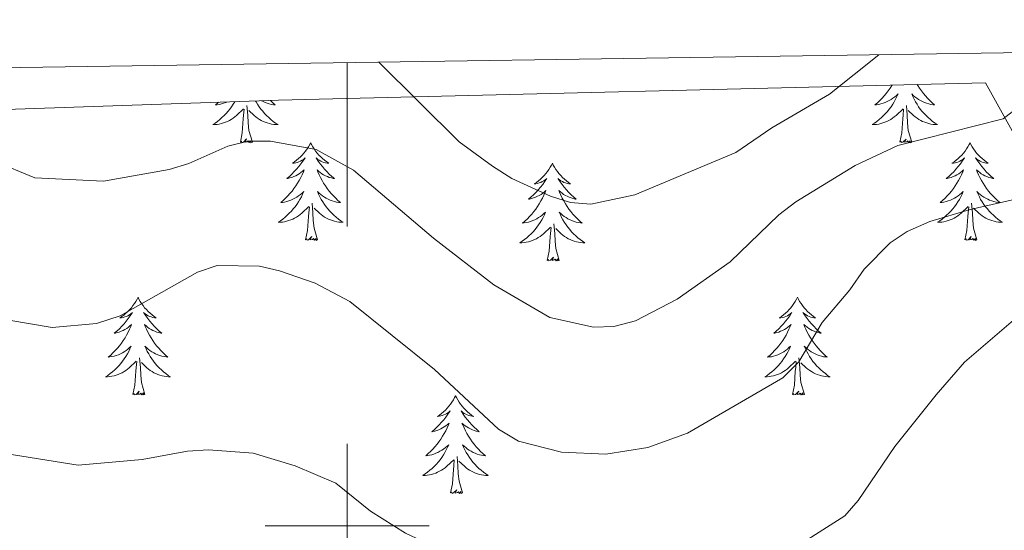
# Model space of a CAD drawing. Units: metres. Extents: x 599846 to 604344, y 4721817 to 4724853.
# Drawn here: x 601960 to 602080, y 4724499 to 4724562 of the extents above; entities that cross this region are included whole.
import ezdxf

# ---------------------------------------------------------------- set-up
doc = ezdxf.new("R2010")
doc.units = ezdxf.units.M
doc.header["$MEASUREMENT"] = 0
doc.linetypes.add('TRAZOSX2', pattern=[1.5, 1, -0.5])
for name, color, linetype, lineweight in [('Level 35', 92, 'TRAZOSX2', 0), ('Level 36', 19, 'Continuous', 40), ('Level 5', 36, 'Continuous', 0), ('Level 61', 19, 'Continuous', 0), ('Level 63', 7, 'Continuous', 0)]:
    doc.layers.add(name, color=color, linetype=linetype, lineweight=lineweight)

msp = doc.modelspace()

# ---------------------------------------------------------------- linework, layer by layer
at = {"layer": 'Level 35', "color": 92, "linetype": 'Continuous', "lineweight": 0, "ltscale": 0.5}
msp.add_polyline3d([(601704.19, 4724545.85, 465.49), (601835.73, 4724546.61, 450.59), (601991.62, 4724551.94, 431.05), (602077.95, 4724554.05, 435.55), (602084.89, 4724541.54, 443.16)], dxfattribs=at)
at = {"layer": 'Level 36', "color": 92, "linetype": 'Continuous', "lineweight": 0}
for points in [[(602066.53, 4724553.77), (602066.5, 4724553.73), (602066.29, 4724553.4), (602066.07, 4724553.07), (602065.83, 4724552.76), (602065.57, 4724552.46), (602065.31, 4724552.17), (602065.04, 4724551.89), (602064.75, 4724551.62), (602064.45, 4724551.36), (602064.65, 4724551.38), (602064.91, 4724551.43), (602065.18, 4724551.49), (602065.44, 4724551.57), (602065.69, 4724551.67), (602065.94, 4724551.77), (602066.18, 4724551.9), (602066.41, 4724552.04), (602066.64, 4724552.19), (602066.86, 4724552.35), (602067.06, 4724552.53), (602067.26, 4724552.71), (602067.12, 4724552.39), (602066.96, 4724552.07), (602066.79, 4724551.75), (602066.61, 4724551.45), (602066.41, 4724551.15), (602066.2, 4724550.86), (602065.98, 4724550.58), (602065.74, 4724550.32), (602065.5, 4724550.06), (602065.24, 4724549.81), (602064.97, 4724549.58), (602064.69, 4724549.36), (602064.4, 4724549.15), (602064.11, 4724548.96), (602064.38, 4724548.97), (602064.64, 4724548.99), (602064.9, 4724549.03), (602065.16, 4724549.09), (602065.42, 4724549.16), (602065.67, 4724549.25), (602065.91, 4724549.35), (602066.15, 4724549.47), (602066.38, 4724549.6), (602066.6, 4724549.74), (602066.81, 4724549.9), (602067.02, 4724550.07), (602067.87, 4724550.87)], [(602069.61, 4724553.84), (602069.68, 4724553.73), (602069.89, 4724553.4), (602070.12, 4724553.07), (602070.36, 4724552.76), (602070.61, 4724552.46), (602070.87, 4724552.17), (602071.15, 4724551.89), (602071.44, 4724551.62), (602071.73, 4724551.36), (602071.54, 4724551.38), (602071.27, 4724551.43), (602071.01, 4724551.49), (602070.75, 4724551.57), (602070.49, 4724551.67), (602070.25, 4724551.77), (602070.01, 4724551.9), (602069.77, 4724552.04), (602069.55, 4724552.19), (602069.33, 4724552.35), (602069.12, 4724552.53), (602068.93, 4724552.71), (602069.07, 4724552.39), (602069.23, 4724552.07), (602069.39, 4724551.75), (602069.58, 4724551.45), (602069.77, 4724551.15), (602069.98, 4724550.86), (602070.21, 4724550.58), (602070.44, 4724550.32), (602070.69, 4724550.06), (602070.95, 4724549.81), (602071.21, 4724549.58), (602071.49, 4724549.36), (602071.78, 4724549.15), (602072.07, 4724548.96), (602071.81, 4724548.97), (602071.55, 4724548.99), (602071.28, 4724549.03), (602071.02, 4724549.09), (602070.77, 4724549.16), (602070.52, 4724549.25), (602070.27, 4724549.35), (602070.04, 4724549.47), (602069.81, 4724549.6), (602069.59, 4724549.74), (602069.37, 4724549.9), (602069.17, 4724550.07), (602068.51, 4724550.69)], [(601986.29, 4724551.75), (601986.1, 4724551.45), (601985.91, 4724551.15), (601985.7, 4724550.86), (601985.47, 4724550.59), (601985.24, 4724550.32), (601984.99, 4724550.06), (601984.73, 4724549.81), (601984.47, 4724549.58), (601984.19, 4724549.36), (601983.9, 4724549.15), (601983.61, 4724548.96), (601983.87, 4724548.97), (601984.14, 4724548.99), (601984.4, 4724549.03), (601984.66, 4724549.09), (601984.91, 4724549.16), (601985.16, 4724549.25), (601985.41, 4724549.35), (601985.64, 4724549.47), (601985.87, 4724549.6), (601986.1, 4724549.74), (601986.31, 4724549.9), (601986.51, 4724550.07), (601987.36, 4724550.87)], [(601984.32, 4724551.69), (601984.24, 4724551.62), (601983.95, 4724551.36), (601984.14, 4724551.39), (601984.41, 4724551.43), (601984.67, 4724551.49), (601984.93, 4724551.57), (601985.19, 4724551.67), (601985.31, 4724551.72)], [(601988.84, 4724551.84), (601988.89, 4724551.75), (601989.07, 4724551.45), (601989.27, 4724551.15), (601989.48, 4724550.86), (601989.7, 4724550.59), (601989.94, 4724550.32), (601990.18, 4724550.06), (601990.44, 4724549.81), (601990.71, 4724549.58), (601990.99, 4724549.36), (601991.28, 4724549.15), (601991.57, 4724548.96), (601991.3, 4724548.97), (601991.04, 4724548.99), (601990.78, 4724549.03), (601990.52, 4724549.09), (601990.26, 4724549.16), (601990.01, 4724549.25), (601989.77, 4724549.35), (601989.53, 4724549.47), (601989.3, 4724549.6), (601989.08, 4724549.74), (601988.87, 4724549.9), (601988.66, 4724550.07), (601988.01, 4724550.69)], [(601990.63, 4724551.9), (601990.65, 4724551.89), (601990.93, 4724551.62), (601991.23, 4724551.36), (601991.03, 4724551.39), (601990.77, 4724551.43), (601990.5, 4724551.49), (601990.24, 4724551.57), (601989.99, 4724551.67), (601989.74, 4724551.78), (601989.56, 4724551.87)], [(601986.97, 4724546.82), (601987.21, 4724547.94), (601987.33, 4724549.68), (601987.37, 4724550.11), (601987.44, 4724550.84)], [(601988.44, 4724546.82), (601988.01, 4724548.26), (601987.92, 4724549.17), (601987.87, 4724550.11), (601987.77, 4724551.28)], [(602067.47, 4724546.82), (602067.72, 4724547.94), (602067.83, 4724549.68), (602067.88, 4724550.11), (602067.94, 4724550.84)], [(602068.94, 4724546.82), (602068.51, 4724548.26), (602068.42, 4724549.17), (602068.38, 4724550.11), (602068.28, 4724551.28)], [(601988.44, 4724546.82), (601988.27, 4724546.75), (601988.25, 4724546.99), (601988.06, 4724546.77), (601987.93, 4724546.97), (601987.81, 4724546.87), (601987.54, 4724546.81), (601987.74, 4724547.21), (601987.35, 4724546.83), (601987.17, 4724546.77), (601987.13, 4724546.93), (601986.97, 4724546.82)], [(601995.55, 4724546.75), (601995.44, 4724546.53), (601995.28, 4724546.26), (601995.11, 4724545.99), (601994.93, 4724545.74), (601994.74, 4724545.49), (601994.53, 4724545.25), (601994.31, 4724545.03), (601994.08, 4724544.81), (601993.84, 4724544.61), (601993.59, 4724544.41), (601993.33, 4724544.24), (601993.53, 4724544.26), (601993.73, 4724544.3), (601993.93, 4724544.35), (601994.13, 4724544.42), (601994.32, 4724544.51), (601994.5, 4724544.61), (601994.67, 4724544.72), (601994.88, 4724544.91), (601994.83, 4724544.84), (601994.61, 4724544.5), (601994.36, 4724544.16), (601994.11, 4724543.84), (601993.84, 4724543.52), (601993.56, 4724543.22), (601993.27, 4724542.92), (601992.96, 4724542.64), (601992.65, 4724542.37), (601992.77, 4724542.39), (601993.02, 4724542.45), (601993.26, 4724542.52), (601993.5, 4724542.61), (601993.73, 4724542.71), (601993.95, 4724542.83), (601994.17, 4724542.96), (601994.37, 4724543.11), (601994.57, 4724543.26), (601994.76, 4724543.43), (601994.67, 4724543.21), (601994.51, 4724542.85), (601994.34, 4724542.5), (601994.16, 4724542.15), (601993.96, 4724541.81), (601993.75, 4724541.48), (601993.52, 4724541.16), (601993.28, 4724540.85), (601993.03, 4724540.54), (601992.77, 4724540.25), (601992.49, 4724539.97), (601992.2, 4724539.7), (601991.91, 4724539.44), (601992.1, 4724539.47), (601992.37, 4724539.51), (601992.63, 4724539.58), (601992.89, 4724539.65), (601993.15, 4724539.75), (601993.39, 4724539.86), (601993.64, 4724539.98), (601993.87, 4724540.12), (601994.09, 4724540.27), (601994.31, 4724540.43), (601994.52, 4724540.61), (601994.71, 4724540.8), (601994.57, 4724540.47)], [(601995.55, 4724546.75), (601995.66, 4724546.53), (601995.81, 4724546.26), (601995.98, 4724545.99), (601996.16, 4724545.74), (601996.36, 4724545.49), (601996.57, 4724545.25), (601996.78, 4724545.03), (601997.01, 4724544.81), (601997.25, 4724544.61), (601997.51, 4724544.41), (601997.77, 4724544.24), (601997.57, 4724544.26), (601997.36, 4724544.3), (601997.16, 4724544.35), (601996.97, 4724544.42), (601996.78, 4724544.51), (601996.6, 4724544.61), (601996.43, 4724544.72), (601996.22, 4724544.91), (601996.26, 4724544.84), (601996.49, 4724544.5), (601996.73, 4724544.16), (601996.99, 4724543.84), (601997.26, 4724543.52), (601997.54, 4724543.22), (601997.83, 4724542.92), (601998.13, 4724542.64), (601998.45, 4724542.37), (601998.32, 4724542.39), (601998.08, 4724542.45), (601997.83, 4724542.52), (601997.6, 4724542.61), (601997.37, 4724542.71), (601997.14, 4724542.83), (601996.93, 4724542.96), (601996.72, 4724543.11), (601996.52, 4724543.26), (601996.34, 4724543.43), (601996.43, 4724543.21), (601996.58, 4724542.85), (601996.75, 4724542.5), (601996.94, 4724542.15), (601997.14, 4724541.81), (601997.35, 4724541.48), (601997.58, 4724541.16), (601997.81, 4724540.85), (601998.07, 4724540.54), (601998.33, 4724540.25), (601998.61, 4724539.97), (601998.89, 4724539.7), (601999.19, 4724539.44), (601998.99, 4724539.47), (601998.73, 4724539.51), (601998.46, 4724539.58), (601998.2, 4724539.65), (601997.95, 4724539.75), (601997.7, 4724539.86), (601997.46, 4724539.98), (601997.23, 4724540.12), (601997, 4724540.27), (601996.79, 4724540.43), (601996.58, 4724540.61), (601996.38, 4724540.8), (601996.53, 4724540.47)], [(602068.94, 4724546.82), (602068.77, 4724546.75), (602068.75, 4724546.99), (602068.56, 4724546.77), (602068.44, 4724546.97), (602068.32, 4724546.87), (602068.05, 4724546.81), (602068.25, 4724547.2), (602067.86, 4724546.82), (602067.67, 4724546.77), (602067.63, 4724546.93), (602067.47, 4724546.82)], [(602076.05, 4724546.75), (602075.94, 4724546.53), (602075.79, 4724546.26), (602075.62, 4724545.99), (602075.44, 4724545.74), (602075.24, 4724545.49), (602075.04, 4724545.25), (602074.82, 4724545.02), (602074.59, 4724544.81), (602074.35, 4724544.61), (602074.1, 4724544.41), (602073.84, 4724544.24), (602074.03, 4724544.26), (602074.24, 4724544.3), (602074.44, 4724544.35), (602074.63, 4724544.42), (602074.82, 4724544.51), (602075, 4724544.61), (602075.18, 4724544.72), (602075.38, 4724544.91), (602075.34, 4724544.84), (602075.11, 4724544.5), (602074.87, 4724544.16), (602074.61, 4724543.84), (602074.34, 4724543.52), (602074.06, 4724543.21), (602073.77, 4724542.92), (602073.47, 4724542.64), (602073.15, 4724542.37), (602073.28, 4724542.39), (602073.53, 4724542.45), (602073.77, 4724542.52), (602074, 4724542.61), (602074.23, 4724542.71), (602074.46, 4724542.83), (602074.67, 4724542.96), (602074.88, 4724543.11), (602075.08, 4724543.26), (602075.26, 4724543.43), (602075.18, 4724543.21), (602075.02, 4724542.85), (602074.85, 4724542.5), (602074.66, 4724542.15), (602074.46, 4724541.81), (602074.25, 4724541.48), (602074.03, 4724541.16), (602073.79, 4724540.84), (602073.53, 4724540.54), (602073.27, 4724540.25), (602073, 4724539.97), (602072.71, 4724539.7), (602072.41, 4724539.44), (602072.61, 4724539.47), (602072.87, 4724539.51), (602073.14, 4724539.57), (602073.4, 4724539.65), (602073.65, 4724539.75), (602073.9, 4724539.86), (602074.14, 4724539.98), (602074.37, 4724540.12), (602074.6, 4724540.27), (602074.82, 4724540.43), (602075.02, 4724540.61), (602075.22, 4724540.79), (602075.08, 4724540.47)], [(602076.05, 4724546.75), (602076.16, 4724546.53), (602076.32, 4724546.26), (602076.49, 4724545.99), (602076.67, 4724545.74), (602076.86, 4724545.49), (602077.07, 4724545.25), (602077.29, 4724545.02), (602077.52, 4724544.81), (602077.76, 4724544.61), (602078.01, 4724544.41), (602078.27, 4724544.24), (602078.07, 4724544.26), (602077.87, 4724544.3), (602077.67, 4724544.35), (602077.47, 4724544.42), (602077.29, 4724544.51), (602077.1, 4724544.61), (602076.93, 4724544.72), (602076.73, 4724544.91), (602076.77, 4724544.84), (602077, 4724544.5), (602077.24, 4724544.16), (602077.49, 4724543.84), (602077.76, 4724543.52), (602078.04, 4724543.21), (602078.33, 4724542.92), (602078.64, 4724542.64), (602078.95, 4724542.37), (602078.83, 4724542.39), (602078.58, 4724542.45), (602078.34, 4724542.52), (602078.1, 4724542.61), (602077.87, 4724542.71), (602077.65, 4724542.83), (602077.43, 4724542.96), (602077.23, 4724543.11), (602077.03, 4724543.26), (602076.84, 4724543.43), (602076.93, 4724543.21), (602077.09, 4724542.85), (602077.26, 4724542.5), (602077.44, 4724542.15), (602077.64, 4724541.81), (602077.85, 4724541.48), (602078.08, 4724541.16), (602078.32, 4724540.84), (602078.57, 4724540.54), (602078.83, 4724540.25), (602079.11, 4724539.97), (602079.4, 4724539.7), (602079.69, 4724539.44), (602079.5, 4724539.47), (602079.23, 4724539.51), (602078.97, 4724539.57), (602078.71, 4724539.65), (602078.45, 4724539.75), (602078.21, 4724539.86), (602077.97, 4724539.98), (602077.73, 4724540.12), (602077.51, 4724540.27), (602077.29, 4724540.43), (602077.08, 4724540.61), (602076.89, 4724540.79), (602077.03, 4724540.47)], [(602025.06, 4724544.25), (602024.95, 4724544.03), (602024.8, 4724543.75), (602024.63, 4724543.49), (602024.45, 4724543.23), (602024.25, 4724542.98), (602024.05, 4724542.74), (602023.83, 4724542.52), (602023.6, 4724542.3), (602023.36, 4724542.1), (602023.11, 4724541.91), (602022.85, 4724541.73), (602023.05, 4724541.75), (602023.25, 4724541.79), (602023.45, 4724541.85), (602023.64, 4724541.91), (602023.83, 4724542), (602024.01, 4724542.1), (602024.19, 4724542.21), (602024.39, 4724542.4), (602024.35, 4724542.34), (602024.12, 4724541.99), (602023.88, 4724541.65), (602023.62, 4724541.33), (602023.35, 4724541.01), (602023.07, 4724540.71), (602022.78, 4724540.41), (602022.48, 4724540.13), (602022.17, 4724539.86), (602022.29, 4724539.88), (602022.53, 4724539.94), (602022.78, 4724540.01), (602023.01, 4724540.1), (602023.24, 4724540.21), (602023.47, 4724540.32), (602023.68, 4724540.45), (602023.89, 4724540.6), (602024.09, 4724540.76), (602024.27, 4724540.93), (602024.19, 4724540.7), (602024.03, 4724540.34), (602023.86, 4724539.99), (602023.67, 4724539.64), (602023.47, 4724539.3), (602023.26, 4724538.97), (602023.03, 4724538.65), (602022.8, 4724538.34), (602022.55, 4724538.03), (602022.28, 4724537.74), (602022.01, 4724537.46), (602021.72, 4724537.19), (602021.42, 4724536.93), (602021.62, 4724536.96), (602021.89, 4724537.01), (602022.15, 4724537.07), (602022.41, 4724537.15), (602022.66, 4724537.24), (602022.91, 4724537.35), (602023.15, 4724537.47), (602023.39, 4724537.61), (602023.61, 4724537.76), (602023.83, 4724537.92), (602024.03, 4724538.1), (602024.23, 4724538.29), (602024.09, 4724537.96)], [(602025.06, 4724544.25), (602025.17, 4724544.03), (602025.33, 4724543.75), (602025.5, 4724543.49), (602025.68, 4724543.23), (602025.87, 4724542.98), (602026.08, 4724542.74), (602026.3, 4724542.52), (602026.53, 4724542.3), (602026.77, 4724542.1), (602027.02, 4724541.91), (602027.28, 4724541.73), (602027.08, 4724541.75), (602026.88, 4724541.79), (602026.68, 4724541.85), (602026.48, 4724541.91), (602026.29, 4724542), (602026.11, 4724542.1), (602025.94, 4724542.21), (602025.73, 4724542.4), (602025.78, 4724542.34), (602026.01, 4724541.99), (602026.25, 4724541.65), (602026.51, 4724541.33), (602026.77, 4724541.01), (602027.05, 4724540.71), (602027.35, 4724540.41), (602027.65, 4724540.13), (602027.96, 4724539.86), (602027.84, 4724539.88), (602027.59, 4724539.94), (602027.35, 4724540.01), (602027.11, 4724540.1), (602026.88, 4724540.21), (602026.66, 4724540.32), (602026.44, 4724540.45), (602026.24, 4724540.6), (602026.04, 4724540.76), (602025.85, 4724540.93), (602025.94, 4724540.7), (602026.1, 4724540.34), (602026.27, 4724539.99), (602026.45, 4724539.64), (602026.65, 4724539.3), (602026.86, 4724538.97), (602027.09, 4724538.65), (602027.33, 4724538.34), (602027.58, 4724538.03), (602027.85, 4724537.74), (602028.12, 4724537.46), (602028.41, 4724537.19), (602028.7, 4724536.93), (602028.51, 4724536.96), (602028.24, 4724537.01), (602027.98, 4724537.07), (602027.72, 4724537.15), (602027.46, 4724537.24), (602027.22, 4724537.35), (602026.97, 4724537.47), (602026.74, 4724537.61), (602026.52, 4724537.76), (602026.3, 4724537.92), (602026.09, 4724538.1), (602025.9, 4724538.29), (602026.04, 4724537.96)], [(601994.57, 4724540.47), (601994.42, 4724540.15), (601994.25, 4724539.83), (601994.06, 4724539.53), (601993.87, 4724539.23), (601993.66, 4724538.94), (601993.43, 4724538.67), (601993.2, 4724538.4), (601992.95, 4724538.14), (601992.69, 4724537.89), (601992.43, 4724537.66), (601992.15, 4724537.44), (601991.86, 4724537.23), (601991.57, 4724537.04), (601991.83, 4724537.05), (601992.1, 4724537.07), (601992.36, 4724537.11), (601992.62, 4724537.17), (601992.87, 4724537.24), (601993.12, 4724537.33), (601993.37, 4724537.43), (601993.6, 4724537.55), (601993.83, 4724537.68), (601994.06, 4724537.83), (601994.27, 4724537.98), (601994.47, 4724538.15), (601995.32, 4724538.95)], [(601996.4, 4724534.9), (601995.97, 4724536.34), (601995.88, 4724537.25), (601995.83, 4724538.2), (601995.73, 4724539.36)], [(601996.53, 4724540.47), (601996.68, 4724540.15), (601996.85, 4724539.83), (601997.03, 4724539.53), (601997.23, 4724539.23), (601997.44, 4724538.94), (601997.66, 4724538.67), (601997.9, 4724538.4), (601998.14, 4724538.14), (601998.4, 4724537.89), (601998.67, 4724537.66), (601998.95, 4724537.44), (601999.24, 4724537.23), (601999.53, 4724537.04), (601999.26, 4724537.05), (601999, 4724537.07), (601998.74, 4724537.11), (601998.48, 4724537.17), (601998.22, 4724537.24), (601997.97, 4724537.33), (601997.73, 4724537.43), (601997.49, 4724537.55), (601997.26, 4724537.68), (601997.04, 4724537.83), (601996.83, 4724537.98), (601996.62, 4724538.15), (601995.97, 4724538.77)], [(602075.08, 4724540.47), (602074.92, 4724540.15), (602074.75, 4724539.83), (602074.57, 4724539.53), (602074.37, 4724539.23), (602074.16, 4724538.94), (602073.94, 4724538.67), (602073.7, 4724538.4), (602073.46, 4724538.14), (602073.2, 4724537.89), (602072.93, 4724537.66), (602072.65, 4724537.44), (602072.36, 4724537.23), (602072.07, 4724537.04), (602072.34, 4724537.05), (602072.6, 4724537.07), (602072.86, 4724537.11), (602073.12, 4724537.17), (602073.38, 4724537.24), (602073.63, 4724537.33), (602073.87, 4724537.43), (602074.11, 4724537.55), (602074.34, 4724537.68), (602074.56, 4724537.82), (602074.77, 4724537.98), (602074.98, 4724538.15), (602075.83, 4724538.95)], [(602076.9, 4724534.9), (602076.47, 4724536.34), (602076.38, 4724537.25), (602076.34, 4724538.19), (602076.24, 4724539.36)], [(602077.03, 4724540.47), (602077.19, 4724540.15), (602077.35, 4724539.83), (602077.54, 4724539.53), (602077.73, 4724539.23), (602077.94, 4724538.94), (602078.17, 4724538.67), (602078.4, 4724538.4), (602078.65, 4724538.14), (602078.91, 4724537.89), (602079.17, 4724537.66), (602079.45, 4724537.44), (602079.74, 4724537.23), (602080.03, 4724537.04), (602079.77, 4724537.05), (602079.51, 4724537.07), (602079.24, 4724537.11), (602078.98, 4724537.17), (602078.73, 4724537.24), (602078.48, 4724537.33), (602078.23, 4724537.43), (602078, 4724537.55), (602077.77, 4724537.68), (602077.55, 4724537.82), (602077.33, 4724537.98), (602077.13, 4724538.15), (602076.47, 4724538.77)], [(601994.93, 4724534.9), (601995.17, 4724536.02), (601995.29, 4724537.76), (601995.33, 4724538.2), (601995.4, 4724538.92)], [(602075.43, 4724534.9), (602075.68, 4724536.02), (602075.79, 4724537.76), (602075.84, 4724538.19), (602075.9, 4724538.92)], [(602024.09, 4724537.96), (602023.93, 4724537.64), (602023.76, 4724537.33), (602023.58, 4724537.02), (602023.38, 4724536.72), (602023.17, 4724536.44), (602022.95, 4724536.16), (602022.71, 4724535.89), (602022.47, 4724535.63), (602022.21, 4724535.39), (602021.94, 4724535.15), (602021.66, 4724534.93), (602021.37, 4724534.72), (602021.08, 4724534.53), (602021.35, 4724534.54), (602021.61, 4724534.57), (602021.87, 4724534.61), (602022.13, 4724534.66), (602022.39, 4724534.73), (602022.64, 4724534.82), (602022.88, 4724534.93), (602023.12, 4724535.04), (602023.35, 4724535.17), (602023.57, 4724535.32), (602023.78, 4724535.47), (602023.99, 4724535.65), (602024.83, 4724536.44)], [(602026.04, 4724537.96), (602026.19, 4724537.64), (602026.36, 4724537.33), (602026.55, 4724537.02), (602026.74, 4724536.72), (602026.95, 4724536.44), (602027.18, 4724536.16), (602027.41, 4724535.89), (602027.66, 4724535.63), (602027.92, 4724535.39), (602028.19, 4724535.15), (602028.46, 4724534.93), (602028.75, 4724534.72), (602029.04, 4724534.53), (602028.78, 4724534.54), (602028.51, 4724534.57), (602028.25, 4724534.61), (602027.99, 4724534.66), (602027.74, 4724534.73), (602027.49, 4724534.82), (602027.25, 4724534.93), (602027.01, 4724535.04), (602026.78, 4724535.17), (602026.55, 4724535.32), (602026.34, 4724535.47), (602026.14, 4724535.65), (602025.48, 4724536.27)], [(602024.44, 4724532.39), (602024.69, 4724533.51), (602024.8, 4724535.25), (602024.85, 4724535.69), (602024.91, 4724536.41)], [(602025.91, 4724532.39), (602025.49, 4724533.83), (602025.39, 4724534.74), (602025.35, 4724535.69), (602025.25, 4724536.85)], [(601996.4, 4724534.9), (601996.23, 4724534.83), (601996.21, 4724535.07), (601996.02, 4724534.85), (601995.89, 4724535.05), (601995.77, 4724534.95), (601995.5, 4724534.89), (601995.7, 4724535.29), (601995.31, 4724534.91), (601995.13, 4724534.85), (601995.09, 4724535.01), (601994.93, 4724534.9)], [(602076.9, 4724534.9), (602076.73, 4724534.83), (602076.71, 4724535.07), (602076.52, 4724534.85), (602076.4, 4724535.05), (602076.28, 4724534.95), (602076.01, 4724534.89), (602076.21, 4724535.29), (602075.82, 4724534.91), (602075.63, 4724534.85), (602075.59, 4724535.01), (602075.43, 4724534.9)], [(602025.91, 4724532.39), (602025.74, 4724532.33), (602025.72, 4724532.57), (602025.53, 4724532.34), (602025.41, 4724532.55), (602025.29, 4724532.44), (602025.02, 4724532.39), (602025.21, 4724532.78), (602024.83, 4724532.4), (602024.64, 4724532.34), (602024.6, 4724532.51), (602024.44, 4724532.39)], [(601974.48, 4724527.89), (601974.37, 4724527.67), (601974.21, 4724527.39), (601974.05, 4724527.13), (601973.86, 4724526.87), (601973.67, 4724526.62), (601973.46, 4724526.38), (601973.24, 4724526.16), (601973.01, 4724525.94), (601972.77, 4724525.74), (601972.52, 4724525.55), (601972.26, 4724525.37), (601972.46, 4724525.39), (601972.67, 4724525.43), (601972.86, 4724525.49), (601973.06, 4724525.55), (601973.25, 4724525.64), (601973.43, 4724525.74), (601973.6, 4724525.85), (601973.81, 4724526.04), (601973.77, 4724525.98), (601973.54, 4724525.63), (601973.29, 4724525.29), (601973.04, 4724524.97), (601972.77, 4724524.65), (601972.49, 4724524.35), (601972.2, 4724524.05), (601971.89, 4724523.77), (601971.58, 4724523.5), (601971.71, 4724523.52), (601971.95, 4724523.58), (601972.19, 4724523.65), (601972.43, 4724523.74), (601972.66, 4724523.85), (601972.88, 4724523.96), (601973.1, 4724524.09), (601973.31, 4724524.24), (601973.5, 4724524.4), (601973.69, 4724524.57), (601973.6, 4724524.34), (601973.45, 4724523.98), (601973.28, 4724523.63), (601973.09, 4724523.28), (601972.89, 4724522.94), (601972.68, 4724522.61), (601972.45, 4724522.29), (601972.21, 4724521.98), (601971.96, 4724521.67), (601971.7, 4724521.38), (601971.42, 4724521.1), (601971.14, 4724520.83), (601970.84, 4724520.57), (601971.03, 4724520.6), (601971.3, 4724520.65), (601971.57, 4724520.71), (601971.82, 4724520.79), (601972.08, 4724520.88), (601972.33, 4724520.99), (601972.57, 4724521.11), (601972.8, 4724521.25), (601973.03, 4724521.4), (601973.24, 4724521.56), (601973.45, 4724521.74), (601973.64, 4724521.93), (601973.5, 4724521.6)], [(601974.48, 4724527.89), (601974.59, 4724527.67), (601974.75, 4724527.39), (601974.91, 4724527.13), (601975.1, 4724526.87), (601975.29, 4724526.62), (601975.5, 4724526.38), (601975.72, 4724526.16), (601975.95, 4724525.94), (601976.19, 4724525.74), (601976.44, 4724525.55), (601976.7, 4724525.37), (601976.5, 4724525.39), (601976.29, 4724525.43), (601976.1, 4724525.49), (601975.9, 4724525.55), (601975.71, 4724525.64), (601975.53, 4724525.74), (601975.36, 4724525.85), (601975.15, 4724526.04), (601975.19, 4724525.98), (601975.42, 4724525.63), (601975.67, 4724525.29), (601975.92, 4724524.97), (601976.19, 4724524.65), (601976.47, 4724524.35), (601976.76, 4724524.05), (601977.07, 4724523.77), (601977.38, 4724523.5), (601977.25, 4724523.52), (601977.01, 4724523.58), (601976.77, 4724523.65), (601976.53, 4724523.74), (601976.3, 4724523.85), (601976.08, 4724523.96), (601975.86, 4724524.09), (601975.65, 4724524.24), (601975.46, 4724524.4), (601975.27, 4724524.57), (601975.36, 4724524.34), (601975.51, 4724523.98), (601975.68, 4724523.63), (601975.87, 4724523.28), (601976.07, 4724522.94), (601976.28, 4724522.61), (601976.51, 4724522.29), (601976.75, 4724521.98), (601977, 4724521.67), (601977.26, 4724521.38), (601977.54, 4724521.1), (601977.82, 4724520.83), (601978.12, 4724520.57), (601977.93, 4724520.6), (601977.66, 4724520.65), (601977.39, 4724520.71), (601977.14, 4724520.79), (601976.88, 4724520.88), (601976.63, 4724520.99), (601976.39, 4724521.11), (601976.16, 4724521.25), (601975.93, 4724521.4), (601975.72, 4724521.56), (601975.51, 4724521.74), (601975.32, 4724521.93), (601975.46, 4724521.6)], [(602054.99, 4724527.89), (602054.87, 4724527.67), (602054.72, 4724527.39), (602054.55, 4724527.13), (602054.37, 4724526.87), (602054.17, 4724526.62), (602053.97, 4724526.38), (602053.75, 4724526.16), (602053.52, 4724525.94), (602053.28, 4724525.74), (602053.03, 4724525.55), (602052.77, 4724525.37), (602052.97, 4724525.39), (602053.17, 4724525.43), (602053.37, 4724525.48), (602053.56, 4724525.55), (602053.75, 4724525.64), (602053.93, 4724525.74), (602054.11, 4724525.85), (602054.31, 4724526.04), (602054.27, 4724525.97), (602054.04, 4724525.63), (602053.8, 4724525.29), (602053.54, 4724524.97), (602053.27, 4724524.65), (602052.99, 4724524.35), (602052.7, 4724524.05), (602052.4, 4724523.77), (602052.09, 4724523.5), (602052.21, 4724523.52), (602052.46, 4724523.58), (602052.7, 4724523.65), (602052.93, 4724523.74), (602053.17, 4724523.84), (602053.39, 4724523.96), (602053.61, 4724524.09), (602053.81, 4724524.24), (602054.01, 4724524.39), (602054.2, 4724524.57), (602054.11, 4724524.34), (602053.95, 4724523.98), (602053.78, 4724523.63), (602053.6, 4724523.28), (602053.4, 4724522.94), (602053.18, 4724522.61), (602052.96, 4724522.29), (602052.72, 4724521.98), (602052.47, 4724521.67), (602052.2, 4724521.38), (602051.93, 4724521.1), (602051.64, 4724520.83), (602051.34, 4724520.57), (602051.54, 4724520.6), (602051.81, 4724520.64), (602052.07, 4724520.71), (602052.33, 4724520.79), (602052.58, 4724520.88), (602052.83, 4724520.99), (602053.07, 4724521.11), (602053.31, 4724521.25), (602053.53, 4724521.4), (602053.75, 4724521.56), (602053.95, 4724521.74), (602054.15, 4724521.93), (602054.01, 4724521.6)], [(602054.99, 4724527.89), (602055.1, 4724527.67), (602055.25, 4724527.39), (602055.42, 4724527.13), (602055.6, 4724526.87), (602055.79, 4724526.62), (602056, 4724526.38), (602056.22, 4724526.16), (602056.45, 4724525.94), (602056.69, 4724525.74), (602056.94, 4724525.55), (602057.2, 4724525.37), (602057, 4724525.39), (602056.8, 4724525.43), (602056.6, 4724525.48), (602056.41, 4724525.55), (602056.22, 4724525.64), (602056.04, 4724525.74), (602055.86, 4724525.85), (602055.66, 4724526.04), (602055.7, 4724525.97), (602055.93, 4724525.63), (602056.17, 4724525.29), (602056.43, 4724524.97), (602056.69, 4724524.65), (602056.97, 4724524.35), (602057.27, 4724524.05), (602057.57, 4724523.77), (602057.88, 4724523.5), (602057.76, 4724523.52), (602057.51, 4724523.58), (602057.27, 4724523.65), (602057.03, 4724523.74), (602056.8, 4724523.84), (602056.58, 4724523.96), (602056.37, 4724524.09), (602056.16, 4724524.24), (602055.96, 4724524.39), (602055.77, 4724524.57), (602055.86, 4724524.34), (602056.02, 4724523.98), (602056.19, 4724523.63), (602056.37, 4724523.28), (602056.57, 4724522.94), (602056.79, 4724522.61), (602057.01, 4724522.29), (602057.25, 4724521.98), (602057.5, 4724521.67), (602057.77, 4724521.38), (602058.04, 4724521.1), (602058.33, 4724520.83), (602058.63, 4724520.57), (602058.43, 4724520.6), (602058.16, 4724520.64), (602057.9, 4724520.71), (602057.64, 4724520.79), (602057.39, 4724520.88), (602057.14, 4724520.99), (602056.9, 4724521.11), (602056.66, 4724521.25), (602056.44, 4724521.4), (602056.22, 4724521.56), (602056.02, 4724521.74), (602055.82, 4724521.93), (602055.96, 4724521.6)], [(601973.5, 4724521.6), (601973.35, 4724521.28), (601973.18, 4724520.97), (601973, 4724520.66), (601972.8, 4724520.36), (601972.59, 4724520.08), (601972.37, 4724519.8), (601972.13, 4724519.53), (601971.89, 4724519.27), (601971.63, 4724519.03), (601971.36, 4724518.79), (601971.08, 4724518.57), (601970.79, 4724518.36), (601970.5, 4724518.17), (601970.77, 4724518.18), (601971.03, 4724518.21), (601971.29, 4724518.25), (601971.55, 4724518.3), (601971.8, 4724518.37), (601972.05, 4724518.46), (601972.3, 4724518.57), (601972.54, 4724518.68), (601972.77, 4724518.81), (601972.99, 4724518.96), (601973.2, 4724519.11), (601973.4, 4724519.29), (601974.25, 4724520.08)], [(601975.46, 4724521.6), (601975.61, 4724521.28), (601975.78, 4724520.97), (601975.96, 4724520.66), (601976.16, 4724520.36), (601976.37, 4724520.08), (601976.59, 4724519.8), (601976.83, 4724519.53), (601977.07, 4724519.27), (601977.33, 4724519.03), (601977.6, 4724518.79), (601977.88, 4724518.57), (601978.17, 4724518.36), (601978.46, 4724518.17), (601978.19, 4724518.18), (601977.93, 4724518.21), (601977.67, 4724518.25), (601977.41, 4724518.3), (601977.16, 4724518.37), (601976.91, 4724518.46), (601976.66, 4724518.57), (601976.42, 4724518.68), (601976.19, 4724518.81), (601975.97, 4724518.96), (601975.76, 4724519.11), (601975.56, 4724519.29), (601974.9, 4724519.91)], [(602054.01, 4724521.6), (602053.85, 4724521.28), (602053.68, 4724520.97), (602053.5, 4724520.66), (602053.3, 4724520.36), (602053.09, 4724520.07), (602052.87, 4724519.8), (602052.64, 4724519.53), (602052.39, 4724519.27), (602052.13, 4724519.03), (602051.86, 4724518.79), (602051.58, 4724518.57), (602051.29, 4724518.36), (602051.01, 4724518.17), (602051.27, 4724518.18), (602051.53, 4724518.2), (602051.79, 4724518.25), (602052.05, 4724518.3), (602052.31, 4724518.37), (602052.56, 4724518.46), (602052.8, 4724518.56), (602053.04, 4724518.68), (602053.27, 4724518.81), (602053.49, 4724518.96), (602053.71, 4724519.11), (602053.91, 4724519.28), (602054.76, 4724520.08)], [(602055.96, 4724521.6), (602056.12, 4724521.28), (602056.29, 4724520.97), (602056.47, 4724520.66), (602056.67, 4724520.36), (602056.88, 4724520.07), (602057.1, 4724519.8), (602057.33, 4724519.53), (602057.58, 4724519.27), (602057.84, 4724519.03), (602058.11, 4724518.79), (602058.39, 4724518.57), (602058.67, 4724518.36), (602058.97, 4724518.17), (602058.7, 4724518.18), (602058.44, 4724518.2), (602058.17, 4724518.25), (602057.92, 4724518.3), (602057.66, 4724518.37), (602057.41, 4724518.46), (602057.17, 4724518.56), (602056.93, 4724518.68), (602056.7, 4724518.81), (602056.48, 4724518.96), (602056.26, 4724519.11), (602056.06, 4724519.28), (602055.4, 4724519.9)], [(601975.33, 4724516.03), (601974.9, 4724517.47), (601974.81, 4724518.38), (601974.77, 4724519.33), (601974.66, 4724520.49)], [(602055.84, 4724516.03), (602055.41, 4724517.47), (602055.32, 4724518.38), (602055.27, 4724519.33), (602055.17, 4724520.49)], [(601973.86, 4724516.03), (601974.11, 4724517.15), (601974.22, 4724518.89), (601974.27, 4724519.33), (601974.33, 4724520.05)], [(602054.37, 4724516.03), (602054.61, 4724517.15), (602054.72, 4724518.89), (602054.77, 4724519.33), (602054.83, 4724520.05)], [(601975.33, 4724516.03), (601975.16, 4724515.97), (601975.14, 4724516.21), (601974.95, 4724515.98), (601974.83, 4724516.19), (601974.71, 4724516.08), (601974.44, 4724516.03), (601974.63, 4724516.42), (601974.25, 4724516.04), (601974.06, 4724515.98), (601974.02, 4724516.15), (601973.86, 4724516.03)], [(602013.25, 4724515.86), (602013.13, 4724515.64), (602012.98, 4724515.37), (602012.81, 4724515.1), (602012.63, 4724514.84), (602012.44, 4724514.6), (602012.23, 4724514.36), (602012.01, 4724514.13), (602011.78, 4724513.92), (602011.54, 4724513.71), (602011.29, 4724513.52), (602011.03, 4724513.34), (602011.23, 4724513.37), (602011.43, 4724513.41), (602011.63, 4724513.46), (602011.83, 4724513.53), (602012.01, 4724513.61), (602012.19, 4724513.71), (602012.37, 4724513.83), (602012.57, 4724514.02), (602012.53, 4724513.95), (602012.3, 4724513.61), (602012.06, 4724513.27), (602011.8, 4724512.94), (602011.54, 4724512.63), (602011.26, 4724512.32), (602010.96, 4724512.03), (602010.66, 4724511.75), (602010.35, 4724511.47), (602010.47, 4724511.5), (602010.72, 4724511.56), (602010.96, 4724511.63), (602011.2, 4724511.72), (602011.43, 4724511.82), (602011.65, 4724511.94), (602011.87, 4724512.07), (602012.07, 4724512.21), (602012.27, 4724512.37), (602012.46, 4724512.54), (602012.37, 4724512.32), (602012.21, 4724511.96), (602012.04, 4724511.6), (602011.86, 4724511.26), (602011.66, 4724510.92), (602011.45, 4724510.59), (602011.22, 4724510.26), (602010.98, 4724509.95), (602010.73, 4724509.65), (602010.46, 4724509.36), (602010.19, 4724509.08), (602009.9, 4724508.81), (602009.61, 4724508.55), (602009.8, 4724508.57), (602010.07, 4724508.62), (602010.33, 4724508.68), (602010.59, 4724508.76), (602010.85, 4724508.86), (602011.09, 4724508.96), (602011.33, 4724509.09), (602011.57, 4724509.23), (602011.79, 4724509.37), (602012.01, 4724509.54), (602012.21, 4724509.71), (602012.41, 4724509.9), (602012.27, 4724509.58)], [(602013.25, 4724515.86), (602013.36, 4724515.64), (602013.51, 4724515.37), (602013.68, 4724515.1), (602013.86, 4724514.84), (602014.06, 4724514.6), (602014.26, 4724514.36), (602014.48, 4724514.13), (602014.71, 4724513.92), (602014.95, 4724513.71), (602015.2, 4724513.52), (602015.46, 4724513.34), (602015.26, 4724513.37), (602015.06, 4724513.41), (602014.86, 4724513.46), (602014.67, 4724513.53), (602014.48, 4724513.61), (602014.3, 4724513.71), (602014.12, 4724513.83), (602013.92, 4724514.02), (602013.96, 4724513.95), (602014.19, 4724513.61), (602014.43, 4724513.27), (602014.69, 4724512.94), (602014.96, 4724512.63), (602015.24, 4724512.32), (602015.53, 4724512.03), (602015.83, 4724511.75), (602016.14, 4724511.47), (602016.02, 4724511.5), (602015.77, 4724511.56), (602015.53, 4724511.63), (602015.3, 4724511.72), (602015.07, 4724511.82), (602014.84, 4724511.94), (602014.63, 4724512.07), (602014.42, 4724512.21), (602014.22, 4724512.37), (602014.03, 4724512.54), (602014.12, 4724512.32), (602014.28, 4724511.96), (602014.45, 4724511.6), (602014.63, 4724511.26), (602014.83, 4724510.92), (602015.05, 4724510.59), (602015.27, 4724510.26), (602015.51, 4724509.95), (602015.76, 4724509.65), (602016.03, 4724509.36), (602016.3, 4724509.08), (602016.59, 4724508.81), (602016.89, 4724508.55), (602016.69, 4724508.57), (602016.42, 4724508.62), (602016.16, 4724508.68), (602015.9, 4724508.76), (602015.65, 4724508.86), (602015.4, 4724508.96), (602015.16, 4724509.09), (602014.92, 4724509.23), (602014.7, 4724509.37), (602014.48, 4724509.54), (602014.28, 4724509.71), (602014.08, 4724509.9), (602014.22, 4724509.58)], [(602055.84, 4724516.03), (602055.66, 4724515.97), (602055.64, 4724516.21), (602055.45, 4724515.98), (602055.33, 4724516.19), (602055.21, 4724516.08), (602054.94, 4724516.02), (602055.14, 4724516.42), (602054.75, 4724516.04), (602054.56, 4724515.98), (602054.52, 4724516.15), (602054.37, 4724516.03)], [(602012.27, 4724509.58), (602012.11, 4724509.25), (602011.95, 4724508.94), (602011.76, 4724508.64), (602011.57, 4724508.34), (602011.35, 4724508.05), (602011.13, 4724507.77), (602010.9, 4724507.51), (602010.65, 4724507.25), (602010.39, 4724507), (602010.12, 4724506.77), (602009.84, 4724506.55), (602009.55, 4724506.34), (602009.27, 4724506.15), (602009.53, 4724506.15), (602009.79, 4724506.18), (602010.05, 4724506.22), (602010.31, 4724506.28), (602010.57, 4724506.35), (602010.82, 4724506.44), (602011.06, 4724506.54), (602011.3, 4724506.66), (602011.53, 4724506.79), (602011.75, 4724506.93), (602011.97, 4724507.09), (602012.17, 4724507.26), (602013.02, 4724508.06)], [(602014.22, 4724509.58), (602014.38, 4724509.25), (602014.55, 4724508.94), (602014.73, 4724508.64), (602014.93, 4724508.34), (602015.14, 4724508.05), (602015.36, 4724507.77), (602015.59, 4724507.51), (602015.84, 4724507.25), (602016.1, 4724507), (602016.37, 4724506.77), (602016.65, 4724506.55), (602016.93, 4724506.34), (602017.23, 4724506.15), (602016.96, 4724506.15), (602016.7, 4724506.18), (602016.43, 4724506.22), (602016.18, 4724506.28), (602015.92, 4724506.35), (602015.67, 4724506.44), (602015.43, 4724506.54), (602015.19, 4724506.66), (602014.96, 4724506.79), (602014.74, 4724506.93), (602014.52, 4724507.09), (602014.32, 4724507.26), (602013.66, 4724507.88)], [(602014.1, 4724504.01), (602013.67, 4724505.45), (602013.58, 4724506.35), (602013.53, 4724507.3), (602013.43, 4724508.47)], [(602012.63, 4724504.01), (602012.87, 4724505.13), (602012.98, 4724506.87), (602013.03, 4724507.3), (602013.09, 4724508.03)], [(602014.1, 4724504.01), (602013.92, 4724503.94), (602013.9, 4724504.18), (602013.71, 4724503.96), (602013.59, 4724504.16), (602013.47, 4724504.05), (602013.2, 4724504), (602013.4, 4724504.39), (602013.01, 4724504.01), (602012.82, 4724503.96), (602012.78, 4724504.12), (602012.63, 4724504.01)]]:
    msp.add_lwpolyline(points, dxfattribs=at)
at = {"layer": 'Level 5', "color": 36, "linetype": 'Continuous', "lineweight": 0}
for points in [[(602003.87, 4724556.57, 430), (602013.67, 4724546.87, 430), (602017.77, 4724543.88, 430), (602020.11, 4724542.39, 430), (602024.84, 4724540.23, 430), (602027.27, 4724539.46, 430), (602029.77, 4724539.26, 430), (602035.15, 4724540.38, 430), (602047.48, 4724545.54, 430), (602051.87, 4724548.58, 430), (602058.91, 4724552.67, 430), (602064.92, 4724557.48, 430)], [(601956.9, 4724544.51, 435), (601961.88, 4724542.48, 435), (601970.27, 4724542.05, 435), (601978.3, 4724543.5, 435), (601980.69, 4724544.21, 435), (601985.44, 4724546.32, 435), (601987.93, 4724546.92, 435), (601990.66, 4724546.93, 435), (601996.21, 4724545.92, 435), (602000.8, 4724543.39, 435), (602010.56, 4724535.1, 435), (602017.91, 4724529.41, 435), (602024.77, 4724525.42, 435), (602030.08, 4724524.23, 435), (602032.57, 4724524.32, 435), (602035.2, 4724525.03, 435), (602040.3, 4724527.65, 435), (602046.77, 4724532.23, 435), (602052.73, 4724537.97, 435), (602054.77, 4724539.53, 435), (602062.04, 4724543.97, 435), (602067.23, 4724546.4, 435), (602080.09, 4724549.65, 435), (602084.07, 4724552.74, 435)], [(601958.69, 4724525.11, 440), (601963.98, 4724524.2, 440), (601969.41, 4724524.68, 440), (601972.31, 4724525.63, 440), (601981.76, 4724530.94, 440), (601984.13, 4724531.76, 440), (601989.32, 4724531.67, 440), (601991.77, 4724531.13, 440), (601996.12, 4724529.62, 440), (602000.35, 4724527.39, 440), (602010.67, 4724519.09, 440), (602018.49, 4724511.79, 440), (602020.91, 4724510.33, 440), (602026.16, 4724508.97, 440), (602031.6, 4724508.73, 440), (602036.7, 4724509.57, 440), (602041.58, 4724511.3, 440), (602053.18, 4724518.06, 440), (602055.16, 4724520.03, 440), (602058.02, 4724524.81, 440), (602061.39, 4724528.78, 440), (602063.12, 4724531.32, 440), (602066.32, 4724534.52, 440), (602068.39, 4724535.93, 440), (602071.15, 4724537.13, 440), (602076.05, 4724538.59, 440), (602091.81, 4724542.19, 440)], [(601954.13, 4724509.48, 445), (601967.17, 4724507.41, 445), (601974.99, 4724508.11, 445), (601980.5, 4724509.09, 445), (601983.1, 4724509.25, 445), (601988.55, 4724508.86, 445), (601993.67, 4724507.33, 445), (601998.62, 4724505.19, 445), (602002.86, 4724501.8, 445), (602007.13, 4724499.09, 445), (602014.8, 4724495.53, 445), (602019.93, 4724494.57, 445), (602038.96, 4724493.65, 445), (602049.42, 4724494.69, 445), (602052.59, 4724496.02, 445), (602060.77, 4724501.21, 445), (602062.41, 4724503.1, 445), (602066.87, 4724509.66, 445), (602071.92, 4724515.99, 445), (602075.39, 4724519.97, 445), (602081.38, 4724525.1, 445)]]:
    msp.add_polyline3d(points, dxfattribs=at)
at = {"layer": 'Level 61', "color": 19, "linetype": 'Continuous', "lineweight": 0}
msp.add_lwpolyline([(600760.6, 4722224.36), (600726.97, 4724537.68), (604141.53, 4724588.21), (604176.29, 4722274.92), (600760.6, 4722224.36)], close=True, dxfattribs=at)
at = {"layer": 'Level 63', "linetype": 'Continuous', "lineweight": 0}
for points in [[(602000.01, 4724556.52), (602000.01, 4724536.52)], [(602000.01, 4724490), (602000.01, 4724510)], [(601990.01, 4724500), (602010.01, 4724500)]]:
    msp.add_lwpolyline(points, dxfattribs=at)

doc.saveas('drawing.dxf')
